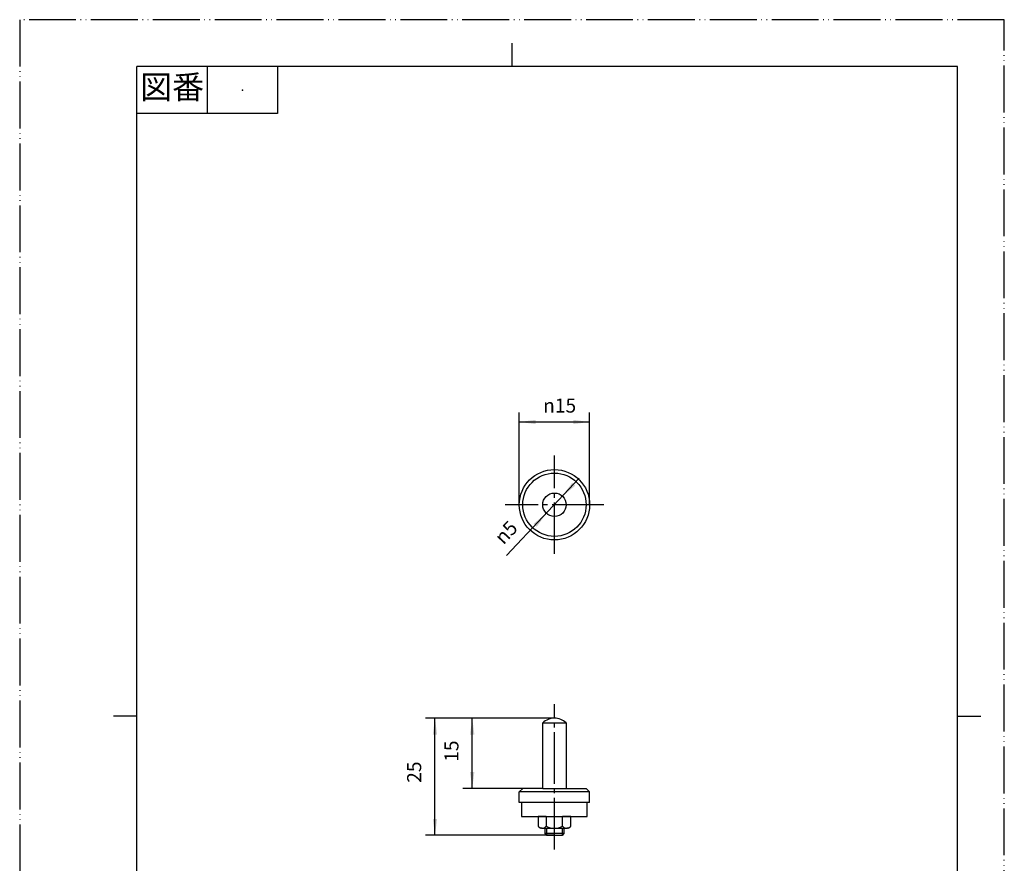
# Model space of a CAD drawing. Units: millimetres. Extents: x 0 to 210, y 0 to 297.
# Drawn here: x 0 to 210, y 117 to 297 of the extents above; entities that cross this region are included whole.
import ezdxf

# ---------------------------------------------------------------- set-up
doc = ezdxf.new("R2010")
doc.units = ezdxf.units.MM
doc.linetypes.add('DASH_CENTER', pattern=[14, 11, -1, 1, -1])
doc.linetypes.add('PHANTOM', pattern=[13, 10, -1, 0, -1, 0, -1])
doc.layers.add('1', color=7, linetype='Continuous')
doc.styles.add('CONVERTER_11', font='MS Mincho.ttf', dxfattribs={"width": 0.89})
doc.styles.add('CONVERTER_12', font='txt.shx', dxfattribs={"width": 0.9})
doc.dimstyles.new('ME10_DIM_10', dxfattribs={"dimtxt": 3, "dimasz": 3.5, "dimexe": 2, "dimexo": 0, "dimgap": 2, "dimtad": 1, "dimdsep": 46, "dimtxsty": 'CONVERTER_12', "dimsah": 1, "dimcen": 0.09, "dimclrd": 2, "dimclre": 2, "dimclrt": 7, "dimadec": 0, "dimazin": 0, "dimtfac": 1, "dimtdec": 4, "dimtix": 1, "dimtmove": 0, "dimatfit": 3, "dimfxl": 1, "dimtolj": 1, "dimtzin": 0, "dimarcsym": 0})
doc.dimstyles.new('ME10_DIM_11', dxfattribs={"dimtxt": 3, "dimasz": 3.5, "dimexe": 2, "dimexo": 0, "dimgap": 2, "dimtad": 1, "dimdsep": 46, "dimtxsty": 'CONVERTER_12', "dimsah": 1, "dimcen": 0.09, "dimclrd": 2, "dimclre": 2, "dimclrt": 7, "dimadec": 0, "dimazin": 0, "dimtfac": 1, "dimtdec": 4, "dimtix": 1, "dimtmove": 0, "dimatfit": 3, "dimfxl": 1, "dimtolj": 1, "dimtzin": 0, "dimarcsym": 0})

# ---------------------------------------------------------------- blocks, each defined once
blk = doc.blocks.new('開示A4')
at = {"layer": '1', "color": 4, "linetype": 'PHANTOM'}
for p, q in [((210, 297), (0, 297)), ((0, 297), (0, 0)), ((210, 0), (210, 297))]:
    blk.add_line(p, q, dxfattribs=at)
at = {"layer": '1', "color": 2, "linetype": 'Continuous'}
for p, q in [((105, 287), (105, 292)), ((40, 287), (40, 277)), ((55, 287), (55, 277)), ((55, 277), (25, 277)), ((25, 148.5), (20, 148.5)), ((200, 148.5), (205, 148.5))]:
    blk.add_line(p, q, dxfattribs=at)
at = {"layer": '1', "color": 7, "linetype": 'Continuous'}
for p, q in [((25, 148.5), (25, 287)), ((105, 287), (25, 287)), ((200, 287), (105, 287)), ((200, 148.5), (200, 287)), ((25, 10), (25, 148.5)), ((200, 10), (200, 148.5))]:
    blk.add_line(p, q, dxfattribs=at)
at = {"layer": '1', "color": 4}
blk.add_point((47.5, 282), dxfattribs=at)
at = {"layer": '1', "color": 2, "insert": (32.5, 282), "char_height": 5, "attachment_point": 5, "line_spacing_factor": 0.454545, "style": 'CONVERTER_11'}
blk.add_mtext('図番', dxfattribs=at)
blk = doc.blocks.new('32-88', base_point=(103.06, 67.5))
at = {"layer": '1', "color": 7, "linetype": 'Continuous'}
for p, q in [((110.59, 127.06), (110.59, 125.03)), ((112.32, 127.06), (110.59, 127.06)), ((112.32, 127.06), (115.79, 127.06)), ((112.32, 127.06), (112.32, 125.03)), ((115.79, 125.03), (115.79, 127.06)), ((117.52, 127.06), (115.79, 127.06)), ((117.52, 125.03), (117.52, 127.06)), ((110.59, 125.03), (111.05, 124.56)), ((111.42, 124.56), (111.05, 124.56)), ((111.46, 124.56), (114.05, 124.56)), ((114.05, 124.56), (116.64, 124.56)), ((117.05, 124.56), (116.69, 124.56)), ((117.05, 124.56), (117.52, 125.03))]:
    blk.add_line(p, q, dxfattribs=at)
for centre, radius, start, end in [((111.46, 125.6), 1.04, 236.3761, 326.3761), ((114, 127.82), 3.26, 239.0233, 270.9767), ((114.11, 127.82), 3.26, 269.0233, 300.9767), ((116.65, 125.6), 1.04, 213.6239, 303.6239)]:
    blk.add_arc(centre, radius, start, end, dxfattribs=at)
blk = doc.blocks.new('91-1', base_point=(114.05, 127.06))
at = {"layer": '1', "color": 7, "linetype": 'Continuous'}
for p, q in [((107.05, 130.06), (107.05, 127.06)), ((116.05, 130.06), (107.05, 130.06)), ((121.05, 130.06), (116.05, 130.06)), ((121.05, 127.06), (121.05, 130.06)), ((107.05, 127.06), (116.05, 127.06)), ((116.05, 127.06), (121.05, 127.06))]:
    blk.add_line(p, q, dxfattribs=at)
blk = doc.blocks.new('41-1-15', base_point=(88.39, 182.66))
at = {"color": 7, "linetype": 'Continuous'}
for radius in [7.5, 6.75, 2.5]:
    blk.add_circle((114.05, 193.56), radius, dxfattribs=at)
at = {"layer": '1', "color": 7, "linetype": 'Continuous'}
for p, q in [((111.55, 147.06), (116.55, 147.06)), ((111.55, 133.06), (111.55, 147.06)), ((116.55, 147.06), (116.55, 133.06)), ((107.3, 133.06), (106.55, 132.31)), ((106.55, 130.06), (106.55, 132.31)), ((121.55, 132.31), (106.55, 132.31)), ((111.55, 133.06), (107.3, 133.06)), ((111.55, 133.06), (116.55, 133.06)), ((116.55, 133.06), (120.8, 133.06)), ((121.55, 132.31), (120.8, 133.06)), ((121.55, 130.06), (121.55, 132.31)), ((107.05, 130.06), (106.55, 130.06)), ((121.55, 130.06), (121.05, 130.06)), ((112.05, 123.44), (112.05, 124.56)), ((116.05, 124.56), (116.05, 123.44)), ((114.05, 123.44), (112.05, 123.44)), ((112.43, 123.06), (112.05, 123.44)), ((114.05, 123.06), (112.43, 123.06)), ((116.05, 123.44), (114.05, 123.44)), ((115.67, 123.06), (114.05, 123.06)), ((116.05, 123.44), (115.67, 123.06))]:
    blk.add_line(p, q, dxfattribs=at)
at = {"layer": '1', "color": 2, "linetype": 'Continuous'}
for p, q in [((112.43, 123.06), (112.43, 124.56)), ((115.67, 124.56), (115.67, 123.06))]:
    blk.add_line(p, q, dxfattribs=at)
at = {"layer": '1', "color": 7, "linetype": 'Continuous'}
for centre, start, end in [((114.2, 144.06), 92.1332, 131.4696), ((113.9, 144.06), 48.5304, 87.8668)]:
    blk.add_arc(centre, 4, start, end, dxfattribs=at)
blk = doc.blocks.new('*D5')
at = {"color": 2, "linetype": 'Continuous'}
for p, q in [((114.05, 148.06), (86.57, 148.06)), ((88.57, 123.06), (88.57, 148.06)), ((114.05, 123.06), (86.57, 123.06))]:
    blk.add_line(p, q, dxfattribs=at)
at = {"color": 2}
for points in [[(89.03, 144.56), (88.11, 144.56), (88.57, 148.06)], [(88.11, 126.56), (89.03, 126.56), (88.57, 123.06)]]:
    blk.add_solid(points, dxfattribs=at)
at = {"color": 7, "insert": (86.57, 134.26), "char_height": 3, "attachment_point": 7, "rotation": 90, "line_spacing_factor": 0.60024, "style": 'CONVERTER_12'}
blk.add_mtext('25', dxfattribs=at)
blk = doc.blocks.new('*D6')
at = {"color": 2, "linetype": 'Continuous'}
for p, q in [((114.05, 148.06), (94.52, 148.06)), ((96.52, 133.06), (96.52, 148.06)), ((111.55, 133.06), (94.52, 133.06))]:
    blk.add_line(p, q, dxfattribs=at)
at = {"color": 2}
for points in [[(96.98, 144.56), (96.06, 144.56), (96.52, 148.06)], [(96.06, 136.56), (96.98, 136.56), (96.52, 133.06)]]:
    blk.add_solid(points, dxfattribs=at)
at = {"color": 7, "insert": (94.52, 138.74), "char_height": 3, "attachment_point": 7, "rotation": 90, "line_spacing_factor": 0.60024, "style": 'CONVERTER_12'}
blk.add_mtext('15', dxfattribs=at)
blk = doc.blocks.new('*D7')
at = {"color": 2, "linetype": 'Continuous'}
blk.add_line((119.36, 199.21), (103.86, 182.7), dxfattribs=at)
at = {"color": 2}
for points in [[(117.82, 198.25), (118.5, 197.62), (115.76, 195.38)], [(110.28, 188.87), (109.61, 189.5), (112.34, 191.74)]]:
    blk.add_solid(points, dxfattribs=at)
at = {"color": 7, "insert": (103.18, 184.9), "char_height": 3, "attachment_point": 7, "rotation": 46.8079, "line_spacing_factor": 0.60024, "style": 'CONVERTER_12'}
blk.add_mtext('\\C7;{\\Fgdt;n}\\C7;5', dxfattribs=at)
blk = doc.blocks.new('*D8')
at = {"color": 2, "linetype": 'Continuous'}
for p, q in [((106.55, 193.56), (106.55, 213.21)), ((121.55, 193.56), (121.55, 213.21)), ((106.55, 211.21), (121.55, 211.21))]:
    blk.add_line(p, q, dxfattribs=at)
at = {"color": 2}
for points in [[(110.05, 211.67), (110.05, 210.75), (106.55, 211.21)], [(118.05, 210.75), (118.05, 211.67), (121.55, 211.21)]]:
    blk.add_solid(points, dxfattribs=at)
at = {"color": 7, "insert": (111.64, 213.21), "char_height": 3, "attachment_point": 7, "rotation": 0.0001, "line_spacing_factor": 0.60024, "style": 'CONVERTER_12'}
blk.add_mtext('\\C7;{\\Fgdt;n}\\C7;15', dxfattribs=at)

msp = doc.modelspace()

# ---------------------------------------------------------------- linework, layer by layer
at = {"layer": '1', "color": 2, "linetype": 'DASH_CENTER'}
for p, q in [((114.053, 183.062), (114.053, 204.062)), ((124.553, 193.562), (103.553, 193.562)), ((114.053, 120.062), (114.053, 151.062))]:
    msp.add_line(p, q, dxfattribs=at)

# ---------------------------------------------------------------- block references
for name, p in [('*D8', (0, 0)), ('41-1-15', (88.394, 182.657)), ('*D7', (0, 0)), ('91-1', (114.053, 127.062))]:
    msp.add_blockref(name, p)
at = {"layer": '1'}
for name, p in [('開示A4', (0, 0)), ('32-88', (103.056, 67.496))]:
    msp.add_blockref(name, p, dxfattribs=at)

# ---------------------------------------------------------------- dimensions: what is measured, and where the dimension line sits
for base, p1, dimstyle, picture, middle in [((88.573, 148.062), (114.053, 123.062), 'ME10_DIM_10', '*D5', (85.073, 136.507)), ((96.519, 148.062), (111.553, 133.062), 'ME10_DIM_11', '*D6', (93.019, 140.538))]:
    dim = msp.add_linear_dim(base=base, p1=p1, p2=(114.053, 148.062), angle=90, dimstyle=dimstyle)
    dim.commit()
    dim.dimension.update_dxf_attribs({"geometry": picture, "text_midpoint": middle, "text_rotation": 90})

doc.saveas('drawing.dxf')
